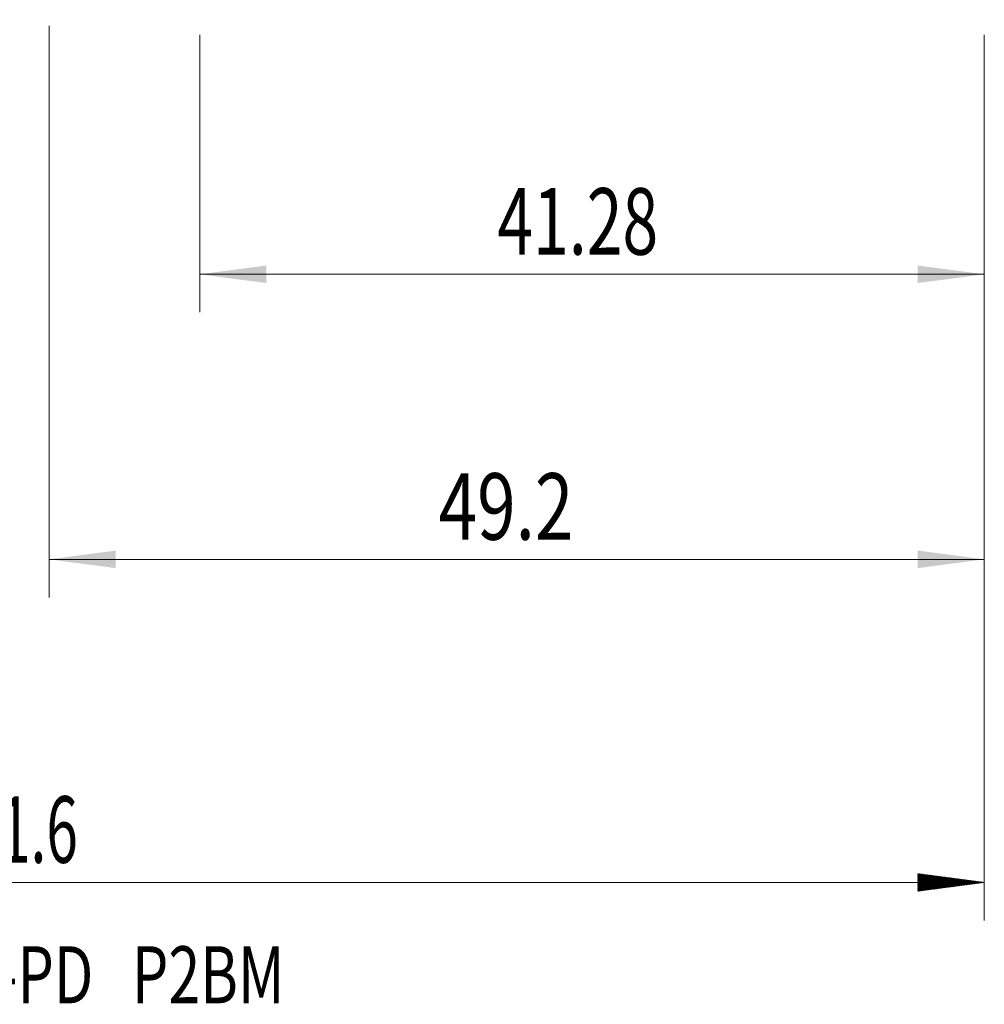
# Model space of a CAD drawing. Units: millimetres. Extents: x -65 to 64, y -62 to 36.
# Drawn here: x -1 to 50, y -62 to -10 of the extents above; entities that cross this region are included whole.
import ezdxf

# ---------------------------------------------------------------- set-up
doc = ezdxf.new("R2010")
doc.units = ezdxf.units.MM
for name, color, linetype in [('2', 7, 'Continuous'), ('SK2', 7, 'Continuous'), ('SK6', 5, 'Continuous')]:
    doc.layers.add(name, color=color, linetype=linetype)
doc.styles.add('iso_b_vert', font='simplex.shx')
doc.dimstyles.get("Standard").update_dxf_attribs({"dimtxt": 0.18, "dimasz": 0.18, "dimexe": 0.18, "dimexo": 0.0625, "dimgap": 0.09, "dimtad": 1, "dimzin": 0, "dimdsep": 52, "dimtxsty": 'Standard', "dimcen": 0.09, "dimadec": 0, "dimazin": 0, "dimtfac": 1, "dimtdec": 4, "dimtofl": 0, "dimtmove": 0, "dimatfit": 3, "dimfxl": 1, "dimtolj": 1, "dimtzin": 0, "dimarcsym": 0})

# ---------------------------------------------------------------- blocks, each defined once
blk = doc.blocks.new('_U0')
at = {"layer": '2', "lineweight": 13}
for p, q in [((8.72, -11.1125), (8.72, -25.716129)), ((50, -11.1125), (50, -25.716129)), ((50, -23.716129), (8.72, -23.716129))]:
    blk.add_line(p, q, dxfattribs=at)
at = {"layer": '2', "lineweight": 18}
for points in [[(8.72, -23.716129), (12.219998, -23.255345), (12.220002, -24.176913)], [(50, -23.716129), (46.500002, -24.176913), (46.499998, -23.255345)]]:
    blk.add_solid(points, dxfattribs=at)
at = {"layer": '2', "lineweight": 18, "insert": (24.383734, -22.683496), "char_height": 3.5, "attachment_point": 7, "line_spacing_factor": 1.084337, "style": 'iso_b_vert'}
blk.add_mtext('\\W0.7091;41.28', dxfattribs=at)
blk = doc.blocks.new('_U1')
at = {"layer": 'SK2', "lineweight": 13}
for p, q in [((0.797679, -10.6425), (0.797679, -40.716129)), ((50, -11.1125), (50, -40.716129)), ((50, -38.716129), (0.797679, -38.716129))]:
    blk.add_line(p, q, dxfattribs=at)
at = {"layer": 'SK2', "lineweight": 18}
for points in [[(0.797679, -38.716129), (4.297677, -38.255345), (4.297681, -39.176913)], [(50, -38.716129), (46.500002, -39.176913), (46.499998, -38.255345)]]:
    blk.add_solid(points, dxfattribs=at)
at = {"layer": 'SK2', "lineweight": 18, "insert": (21.292874, -37.683496), "char_height": 3.5, "attachment_point": 7, "line_spacing_factor": 1.084337, "style": 'iso_b_vert'}
blk.add_mtext('\\W0.7640;49.2', dxfattribs=at)

msp = doc.modelspace()

# ---------------------------------------------------------------- hatches: boundary and pattern name
at = {"layer": 'SK2', "lineweight": 13}
h = msp.add_hatch(dxfattribs=at)
h.set_pattern_fill('ANSI31', color=256, scale=0.0062, style=0)
h.paths.add_polyline_path([(50, -55.716), (46.5, -56.177), (46.5, -55.255)])

# ---------------------------------------------------------------- linework, layer by layer
at = {"layer": 'SK2', "lineweight": 18}
for p, q in [((50, -11.113), (50, -57.716)), ((50, -55.716), (-51.6, -55.716))]:
    msp.add_line(p, q, dxfattribs=at)

# ---------------------------------------------------------------- texts
at = {"layer": 'SK2', "lineweight": 18, "insert": (-5.155, -54.683), "char_height": 3.5, "attachment_point": 7, "line_spacing_factor": 1.084337, "style": 'iso_b_vert'}
msp.add_mtext('\\W0.6261;101.6', dxfattribs=at)
at = {"layer": 'SK6', "lineweight": 18, "insert": (-24.129, -62.078), "char_height": 3, "attachment_point": 7, "line_spacing_factor": 1.084337, "style": 'iso_b_vert'}
msp.add_mtext('\\W0.7384;2F342-1905-076-PD   P2BM', dxfattribs=at)

# ---------------------------------------------------------------- dimensions: what is measured, and where the dimension line sits
at = {"layer": '2', "lineweight": 18}
dim = msp.add_linear_dim(base=(8.72, -23.716), p1=(50, -9.525), p2=(8.72, -9.525), dimstyle='Standard', override={"dimtxt": 3.5, "dimasz": 3.5, "dimexe": 2, "dimexo": 1.5875, "dimgap": 1.75, "dimtad": 1, "dimtih": 1, "dimtoh": 0, "dimdec": 2, "dimlfac": 1, "dimzin": 8, "dimdsep": 46, "dimlunit": 2, "dimpost": '<>', "dimtxsty": 'iso_b_vert', "dimsah": 1, "dimse1": 0, "dimse2": 0, "dimsd1": 0, "dimsd2": 0, "dimclrd": 2, "dimclre": 2, "dimclrt": 2, "dimtol": 0, "dimtm": -0.1, "dimtfac": 1, "dimtdec": 2, "dimtofl": 1, "dimtmove": 0, "dimtzin": 8, "dimlwd": 13, "dimlwe": 13}, dxfattribs=at)
dim.commit()
dim.dimension.update_dxf_attribs({"geometry": '_U0', "text_midpoint": (29.36, -23.716)})
at = {"layer": 'SK2', "lineweight": 18}
dim = msp.add_linear_dim(base=(0.798, -38.716), p1=(50, -9.525), p2=(0.798, -9.055), dimstyle='Standard', override={"dimtxt": 3.5, "dimasz": 3.5, "dimexe": 2, "dimexo": 1.5875, "dimgap": 1.75, "dimtad": 1, "dimtih": 1, "dimtoh": 0, "dimdec": 2, "dimlfac": 1, "dimzin": 8, "dimdsep": 46, "dimlunit": 2, "dimpost": '<>', "dimtxsty": 'iso_b_vert', "dimsah": 1, "dimse1": 0, "dimse2": 0, "dimsd1": 0, "dimsd2": 0, "dimclrd": 2, "dimclre": 2, "dimclrt": 2, "dimtol": 0, "dimtm": -0.1, "dimtfac": 1, "dimtdec": 2, "dimtofl": 1, "dimtmove": 0, "dimtzin": 8, "dimlwd": 13, "dimlwe": 13}, dxfattribs=at)
dim.commit()
dim.dimension.update_dxf_attribs({"geometry": '_U1', "text_midpoint": (25.399, -38.716)})

doc.saveas('drawing.dxf')
